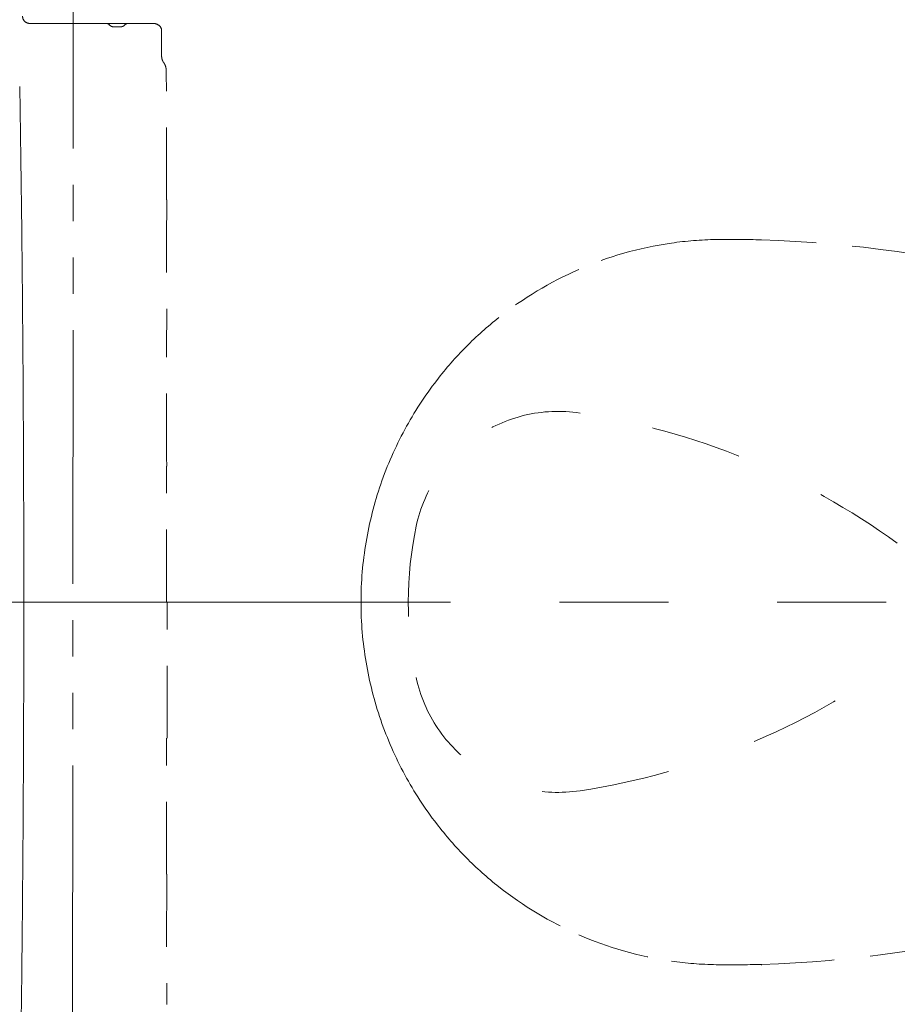
# Model space of a CAD drawing. Units: inches. Extents: x 2222 to 5710, y 895 to 4406.
# Drawn here: x 3088 to 3330, y 2840 to 3111 of the extents above; entities that cross this region are included whole.
import ezdxf

# ---------------------------------------------------------------- set-up
doc = ezdxf.new("R2010")
doc.units = ezdxf.units.IN
doc.header["$MEASUREMENT"] = 0
for name, pattern in [('CENTER', [6, 3, -1, 1, -1]), ('DASHED', [3, 2, -1]), ('DASHED2', [5, 2.5, -2.5]), ('PHANTOM', [12, 7, -1, 1, -1, 1, -1])]:
    doc.linetypes.add(name, pattern=pattern)
doc.layers.add('1', color=3, linetype='Continuous')
doc.layers.add('curve2', color=254, linetype='Continuous')
doc.layers.add('duong tam', color=5, linetype='CENTER', lineweight=13)
doc.layers.add('左側面', color=7, linetype='Continuous', true_color=0xffffff)
doc.layers.add('左側面_便座', color=7, linetype='Continuous', true_color=0xffffff)
doc.styles.get("Standard").update_dxf_attribs({"font": 'arial_0.ttf', "height": 30})
doc.dimstyles.new('ti le 11', dxfattribs={"dimtxt": 25, "dimasz": 20, "dimexe": 0.5, "dimexo": 0.5, "dimgap": 4, "dimtad": 1, "dimdec": 0, "dimzin": 0, "dimdsep": 46, "dimtxsty": 'Standard', "dimcen": 0, "dimclrd": 4, "dimclre": 4, "dimclrt": 4, "dimadec": 0, "dimazin": 0, "dimtfac": 1, "dimtdec": 0, "dimtofl": 0, "dimtmove": 0, "dimatfit": 3, "dimfxl": 1, "dimtolj": 1, "dimtzin": 0, "dimlwd": 9, "dimlwe": 9, "dimarcsym": 0})

# ---------------------------------------------------------------- blocks, each defined once
blk = doc.blocks.new('*D19')
at = {"layer": 'curve2', "color": 7, "lineweight": 9, "transparency": 16777216}
for p, q in [((2841.43, 3120.94), (2841.43, 3253.69)), ((3540.5, 2949.75), (3540.5, 3253.69))]:
    blk.add_line(p, q, dxfattribs=at)
at = {"layer": 'curve2', "color": 0, "lineweight": 9, "transparency": 16777216}
blk.add_line((3520.5, 3253.19), (2861.43, 3253.19), dxfattribs=at)
at = {"layer": 'curve2', "color": 0, "transparency": 16777216}
for points in [[(2861.43, 3256.53), (2861.43, 3249.86), (2841.43, 3253.19)], [(3520.5, 3256.53), (3520.5, 3249.86), (3540.5, 3253.19)]]:
    blk.add_solid(points, dxfattribs=at)
at = {"layer": 'Defpoints', "color": 0, "transparency": 16777216}
for p in [(2841.43, 3253.19), (2841.43, 3120.44), (3540.5, 2949.25)]:
    blk.add_point(p, dxfattribs=at)
at = {"layer": 'curve2', "color": 0, "lineweight": 9, "transparency": 16777216, "insert": (3190.97, 3272.51), "char_height": 30, "attachment_point": 5}
blk.add_mtext('\\A1;700', dxfattribs=at)

msp = doc.modelspace()

# ---------------------------------------------------------------- linework, layer by layer
at = {"layer": '1', "color": 7, "linetype": 'Continuous', "lineweight": 18}
for centre, radius, start, end in [((-6056.03, 2950.32), 9145.64, 0.447932, 0.893252), ((-5999.91, 2950.76), 9089.51, 359.999862, 0.447932), ((-5999.91, 2950.71), 9089.51, 359.552068, 0.000138), ((-6056.03, 2951.15), 9145.64, 359.106748, 359.552068)]:
    msp.add_arc(centre, radius, start, end, dxfattribs=at)
at = {"layer": 'duong tam', "color": 0, "linetype": 'DASHED2', "lineweight": 13, "ltscale": 10}
for centre, radius, start, end in [((3236.83, 2963.3), 40, 81.3612, 167.9753), ((3212.8, 2805.11), 200, 54.0334, 81.3612), ((3295.52, 2950.8), 100, 167.9753, 192.0247), ((3212.8, 3096.48), 200, 278.6388, 305.9666), ((3236.83, 2938.3), 40, 192.0247, 278.6388)]:
    msp.add_arc(centre, radius, start, end, dxfattribs=at)
at = {"layer": '左側面', "color": 7, "linetype": 'PHANTOM', "lineweight": 13, "ltscale": 10}
msp.add_line((3103.25, 3145.74), (3102.98, 2755.72), dxfattribs=at)
at = {"layer": '左側面', "color": 7, "linetype": 'PHANTOM', "lineweight": 13, "ltscale": 30}
msp.add_line((3567.2, 2950.73), (3014.07, 2950.73), dxfattribs=at)
at = {"layer": '左側面_便座', "color": 7, "linetype": 'DASHED', "lineweight": 13, "ltscale": 10}
for p, q in [((3091.58, 3110.23), (3091.25, 3110.23)), ((3092.41, 3110.23), (3091.58, 3110.23)), ((3092.86, 3110.23), (3092.41, 3110.23)), ((3093.41, 3110.23), (3092.86, 3110.23)), ((3098.2, 3110.23), (3093.41, 3110.23)), ((3098.37, 3110.23), (3098.2, 3110.23)), ((3098.54, 3110.23), (3098.37, 3110.23)), ((3098.7, 3110.23), (3098.54, 3110.23)), ((3098.87, 3110.23), (3098.7, 3110.23)), ((3099.04, 3110.23), (3098.87, 3110.23)), ((3099.21, 3110.23), (3099.04, 3110.23)), ((3099.38, 3110.23), (3099.21, 3110.23)), ((3099.56, 3110.23), (3099.38, 3110.23)), ((3099.73, 3110.23), (3099.56, 3110.23)), ((3099.9, 3110.23), (3099.73, 3110.23)), ((3100.26, 3110.23), (3099.9, 3110.23)), ((3100.44, 3110.23), (3100.26, 3110.23)), ((3100.62, 3110.23), (3100.44, 3110.23)), ((3100.98, 3110.23), (3100.62, 3110.23)), ((3101.35, 3110.23), (3100.98, 3110.23)), ((3101.72, 3110.23), (3101.35, 3110.23)), ((3102.08, 3110.23), (3101.72, 3110.23)), ((3102.46, 3110.23), (3102.08, 3110.23)), ((3102.83, 3110.23), (3102.46, 3110.23)), ((3103.2, 3110.23), (3102.83, 3110.23)), ((3103.58, 3110.23), (3103.2, 3110.23)), ((3103.92, 3110.23), (3103.58, 3110.23)), ((3104.27, 3110.23), (3103.92, 3110.23)), ((3104.61, 3110.23), (3104.27, 3110.23)), ((3104.96, 3110.23), (3104.61, 3110.23)), ((3105.31, 3110.23), (3104.96, 3110.23)), ((3105.67, 3110.23), (3105.31, 3110.23)), ((3106.02, 3110.23), (3105.67, 3110.23)), ((3106.38, 3110.23), (3106.02, 3110.23)), ((3106.75, 3110.23), (3106.38, 3110.23)), ((3107.11, 3110.23), (3106.75, 3110.23)), ((3107.48, 3110.23), (3107.11, 3110.23)), ((3107.85, 3110.23), (3107.48, 3110.23)), ((3108.22, 3110.23), (3107.85, 3110.23)), ((3108.6, 3110.23), (3108.22, 3110.23)), ((3108.98, 3110.23), (3108.6, 3110.23)), ((3109.36, 3110.23), (3108.98, 3110.23)), ((3109.75, 3110.23), (3109.36, 3110.23)), ((3110.13, 3110.23), (3109.75, 3110.23)), ((3110.52, 3110.23), (3110.13, 3110.23)), ((3110.91, 3110.23), (3110.52, 3110.23)), ((3111.24, 3110.23), (3110.91, 3110.23)), ((3111.56, 3110.23), (3111.24, 3110.23)), ((3111.89, 3110.23), (3111.56, 3110.23)), ((3112.22, 3110.23), (3111.89, 3110.23)), ((3112.56, 3110.23), (3112.22, 3110.23)), ((3112.9, 3110.23), (3112.56, 3110.23)), ((3113.25, 3110.23), (3112.9, 3110.23)), ((3113.6, 3110.23), (3113.25, 3110.23)), ((3113.96, 3110.23), (3113.6, 3110.23)), ((3114.33, 3110.23), (3113.96, 3110.23)), ((3114.7, 3110.23), (3114.33, 3110.23)), ((3115.07, 3110.23), (3114.7, 3110.23)), ((3115.45, 3110.23), (3115.07, 3110.23)), ((3115.83, 3110.23), (3115.45, 3110.23)), ((3116.22, 3110.23), (3115.83, 3110.23)), ((3116.62, 3110.23), (3116.22, 3110.23)), ((3117.02, 3110.23), (3116.62, 3110.23)), ((3117.42, 3110.23), (3117.02, 3110.23)), ((3118.25, 3110.23), (3117.42, 3110.23)), ((3118.79, 3110.23), (3118.25, 3110.23)), ((3119.33, 3110.23), (3118.79, 3110.23)), ((3119.69, 3110.23), (3119.33, 3110.23)), ((3120.06, 3110.23), (3119.69, 3110.23)), ((3120.42, 3110.23), (3120.06, 3110.23)), ((3120.79, 3110.23), (3120.42, 3110.23)), ((3121.17, 3110.23), (3120.79, 3110.23)), ((3121.54, 3110.23), (3121.17, 3110.23)), ((3121.92, 3110.23), (3121.54, 3110.23)), ((3122.65, 3110.23), (3121.92, 3110.23)), ((3123.02, 3110.23), (3122.65, 3110.23)), ((3123.38, 3110.23), (3123.02, 3110.23)), ((3123.75, 3110.23), (3123.38, 3110.23)), ((3123.91, 3110.23), (3123.75, 3110.23)), ((3124.08, 3110.23), (3123.91, 3110.23)), ((3124.24, 3110.23), (3124.08, 3110.23)), ((3124.4, 3110.23), (3124.24, 3110.23)), ((3124.56, 3110.23), (3124.4, 3110.23)), ((3124.72, 3110.23), (3124.56, 3110.23)), ((3124.88, 3110.23), (3124.72, 3110.23)), ((3125.03, 3110.23), (3124.88, 3110.23)), ((3125.19, 3110.23), (3125.03, 3110.23)), ((3125.35, 3110.23), (3125.19, 3110.23)), ((3125.58, 3110.23), (3125.35, 3110.23)), ((3116.31, 3109.33), (3114.31, 3109.33)), ((3126.05, 3110.13), (3126.06, 3110.13)), ((3127.57, 3101.69), (3127.56, 3108.2)), ((3127.57, 3101.2), (3127.57, 3101.69)), ((3187.94, 2983.21), (3187.88, 2983.23)), ((3187.94, 2918.25), (3187.88, 2918.23)), ((3292.87, 2850.89), (3292.88, 2850.64))]:
    msp.add_line(p, q, dxfattribs=at)
for centre, radius, start, end in [((3112.39, 3109.23), 1, 39.7918, 90), ((3118.23, 3109.23), 1, 90, 140.2082), ((3125.35, 3107.87), 2.36, 49.0823, 90), ((3114.31, 3110.83), 1.5, 219.7918, 270), ((3116.31, 3110.83), 1.5, 270, 320.2082), ((3125.63, 3108.2), 1.93, 0.0803, 49.0823), ((3130.55, 3101.2), 2.98, 180.0778, 198.1198), ((3130.56, 3101.21), 3, 198.1198, 216.0476)]:
    msp.add_arc(centre, radius, start, end, dxfattribs=at)
for centre, major_axis, ratio, start_param, end_param in [((3091.22, 3112.23), (0, 1.99), 0.990311, 1.570796, 2.362477), ((3091.26, 3112.27), (-0.04, 2.03), 0.989934, 2.343612, 3.11847), ((3125.32, 3097.39), (-3.28, 1.19), 0.999907, 3.991631, 4.118621), ((3125.29, 3097.38), (-3.47, 0.58), 0.999935, 3.682072, 3.807883), ((3125.3, 3097.38), (-3.51, -0.08), 0.999945, 3.304842, 3.493906), ((3125.51, 3095.98), (1.03, 4.96), 0.639586, 5.175388, 5.270309), ((3125.14, 3097.35), (-3.62, -0.62), 0.999947, 2.979326, 3.160095), ((3125.51, 3095.98), (1.03, 4.96), 0.639586, 5.080556, 5.175388), ((1047.84, 3050.78), (-15.86, -3147.85), 0.661103, 1.577563, 1.588951), ((29670.05, 3019.53), (669.04, -27062.41), 0.980425, 4.686602, 4.687926), ((3286.06, 2985.31), (-79.65, 10.12), 0.810984, 4.886354, 5.042294), ((3291.53, 3003.58), (-113.47, 3.54), 0.414164, 4.713485, 4.823879), ((3282.52, 2713.56), (-331.82, 59.88), 0.999977, 4.637601, 4.860208), ((3288.2, 2976.97), (-89.31, 11.82), 0.816037, 5.046485, 5.353618), ((3297.06, 2946.6), (-103.13, 49.52), 0.899808, 5.627255, 5.869844), ((3292.8, 2934.56), (-63.4, 100.94), 0.915844, 0.099635, 0.210895), ((1835.97, 2968.68), (0.11, -8808.84), 0.146783, 1.573014, 1.577272), ((3271.83, 2940.09), (-1.61, 107.05), 0.858318, 0.699442, 0.823294), ((3271.69, 2942.29), (-6.8, 103.65), 0.871431, 0.779691, 0.943744), ((3257.96, 2949.35), (2.11, 90.63), 0.835462, 1.019568, 1.207405), ((644.56, 2952.1), (0, -16278.14), 0.152621, 1.570712, 1.573016), ((3256.6, 2950.36), (1.14, 87.92), 0.843356, 1.198786, 1.388129), ((3256.56, 2950.73), (0, 85.92), 0.861953, 1.377052, 1.570796), ((-119728.11, 2905.63), (12, 314520.83), 0.390617, 4.712428, 4.712547), ((3256.56, 2950.73), (0, -85.92), 0.861953, 4.712389, 4.906133), ((3256.6, 2951.11), (1.14, -87.92), 0.843356, 4.895057, 5.084399), ((3257.97, 2952.12), (2.11, -90.64), 0.835475, 5.075814, 5.263644), ((2548.94, 2913.1), (0.11, 4064.8), 0.142691, 4.703199, 4.712425), ((3271.69, 2959.17), (-6.79, -103.65), 0.871404, 5.339379, 5.503433), ((3271.9, 2961.4), (-1.74, -107.08), 0.858649, 5.460929, 5.584739), ((3292.68, 2966.96), (-62.75, -101.33), 0.915662, 6.066417, 6.177691), ((29670.05, 2881.94), (669.04, 27062.41), 0.980425, 1.595259, 1.596584), ((3297.07, 2954.8), (-103.21, -49.3), 0.899546, 0.415181, 0.657816), ((3282.52, 3187.9), (-331.82, -59.88), 0.999977, 1.422977, 1.645584), ((3288.2, 2924.51), (-89.32, -11.82), 0.816136, 0.92955, 1.236661), ((3286.06, 2916.18), (-79.65, -10.13), 0.811094, 1.240845, 1.396766), ((3291.53, 2897.88), (-113.46, -3.54), 0.414108, 1.459296, 1.569701)]:
    msp.add_ellipse(centre, major_axis=major_axis, ratio=ratio, start_param=start_param, end_param=end_param, dxfattribs=at)

# ---------------------------------------------------------------- dimensions: what is measured, and where the dimension line sits
at = {"layer": 'curve2', "color": 0, "lineweight": 9}
dim = msp.add_linear_dim(base=(2841.43, 3253.19), p1=(3540.5, 2949.25), p2=(2841.43, 3120.44), text='700', dimstyle='ti le 11', override={"dimclrd": 0, "dimclre": 7, "dimclrt": 0, "dimarcsym": 1}, dxfattribs=at)
dim.commit()
dim.dimension.update_dxf_attribs({"geometry": '*D19', "text_midpoint": (3190.97, 3272.51)})

doc.saveas('drawing.dxf')
